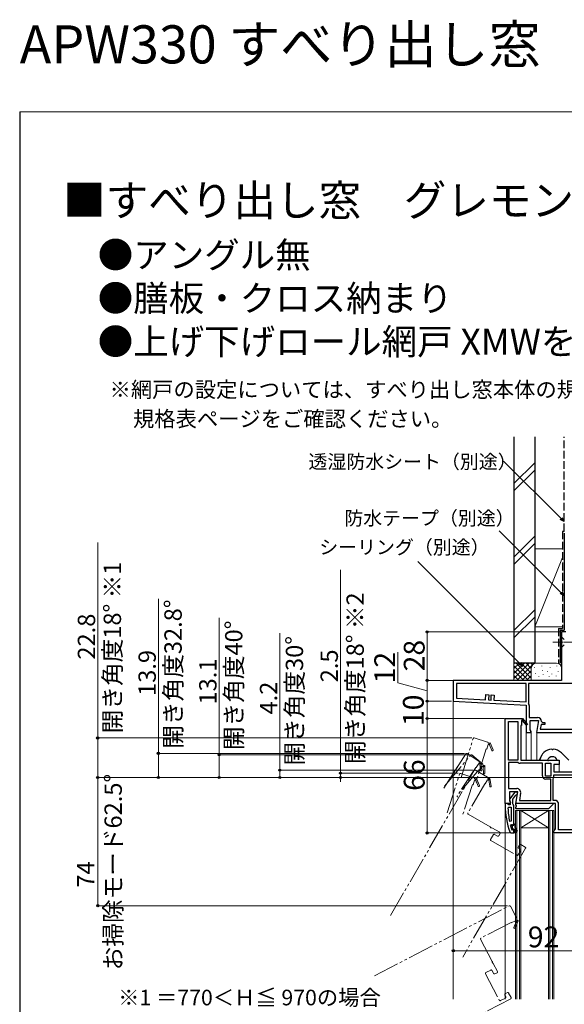
# Model space of a CAD drawing. Extents: x 0 to 1050, y 0 to 1583.
# Drawn here: x 0 to 314, y 1015 to 1583 of the extents above; entities that cross this region are included whole.
import ezdxf

# ---------------------------------------------------------------- set-up
doc = ezdxf.new("R2010")
doc.units = 0
for name, pattern in [('YCENTER_1', [13, 10, -1, 1, -1]), ('YDIVIDE_1', [15, 10, -1, 1, -1, 1, -1]), ('YHIDDEN_1', [4, 3, -1])]:
    doc.linetypes.add(name, pattern=pattern)
for name, color, linetype, lineweight in [('USER1', 3, 'CONTINUOUS', 13), ('YKK_11', 7, 'CONTINUOUS', 30), ('YKK_12', 2, 'CONTINUOUS', 13), ('YKK_13', 4, 'CONTINUOUS', 30), ('YKK_D', 6, 'CONTINUOUS', 13), ('YKK_ZWAK', 7, 'CONTINUOUS', 30), ('YSS_K', 3, 'CONTINUOUS', 13), ('YSS_KE', 3, 'CONTINUOUS', 30)]:
    doc.layers.add(name, color=color, linetype=linetype, lineweight=lineweight)
doc.styles.get("Standard").update_dxf_attribs({"font": 'txt', "bigfont": 'BIGFONT'})
doc.styles.add('text-b', font='txt', dxfattribs={"bigfont": 'extfont2.shx'})

msp = doc.modelspace()

# ---------------------------------------------------------------- linework, layer by layer
at = {"layer": 'YKK_11', "linetype": 'ByBlock', "lineweight": -2, "ltscale": 0.5}
for p, q in [((315, 1230), (312.5, 1230)), ((312.5, 1230), (312.5, 1202)), ((312.5, 1202), (250, 1202)), ((250, 1202), (250, 1190)), ((292, 1200.2), (251.8, 1200.2)), ((251.8, 1200.2), (251.8, 1191.71)), ((292, 1189.6), (292, 1200.2)), ((332, 1200.2), (293.4, 1200.2)), ((293.4, 1200.2), (293.4, 1189.01)), ((268.62, 1190.83), (268.78, 1193.82)), ((268.78, 1193.82), (270.47, 1193.73)), ((270.47, 1193.73), (270.32, 1190.74)), ((271.81, 1190.66), (271.97, 1193.66)), ((271.97, 1193.66), (273.67, 1193.57)), ((273.67, 1193.57), (273.51, 1190.57)), ((250, 1190), (292, 1187.8)), ((251.8, 1191.71), (268.62, 1190.83)), ((270.32, 1190.74), (271.81, 1190.66)), ((273.51, 1190.57), (292, 1189.6)), ((292, 1187.8), (292, 1172)), ((293.4, 1189.01), (293.47, 1188.75)), ((293.8, 1187.6), (293.8, 1180.6)), ((293.8, 1180.6), (298.61, 1180.6)), ((294.4, 1173.44), (294.4, 1178.8)), ((294.4, 1178.8), (299.21, 1178.8)), ((299.21, 1178.8), (298.01, 1172)), ((300.65, 1176.6), (300.15, 1173.8)), ((302.91, 1176.6), (300.65, 1176.6)), ((300.91, 1178.3), (301.41, 1177.8)), ((301.41, 1177.8), (302.91, 1177.8)), ((302.91, 1177.8), (302.91, 1176.6)), ((292, 1172), (294.62, 1172)), ((294.94, 1172.58), (294.4, 1173.44)), ((294.62, 1172), (294.94, 1172.58)), ((298.01, 1172), (332, 1172)), ((300.15, 1173.8), (332, 1173.8))]:
    msp.add_line(p, q, dxfattribs=at)
at = {"layer": 'YKK_11', "linetype": 'ByBlock', "lineweight": -2}
for p, q in [((280, 1131), (280, 1180)), ((280, 1180), (289.87, 1180)), ((281.8, 1156), (281.8, 1178.2)), ((281.8, 1178.2), (287.2, 1178.2)), ((287.2, 1178.2), (287.2, 1156)), ((289.61, 1178.93), (289.3, 1178.75)), ((289.3, 1178.75), (289.3, 1176)), ((289.87, 1180), (290, 1180.08)), ((292.3, 1176.14), (289.98, 1178.86)), ((290, 1180.08), (292.9, 1176.66)), ((292.9, 1176.66), (292.3, 1176.14)), ((289.3, 1176), (289, 1176)), ((289, 1176), (289, 1156)), ((287.2, 1156), (281.8, 1156)), ((287.2, 1154.6), (281.8, 1154.6)), ((281.8, 1154.6), (281.8, 1139.6)), ((287.36, 1154.55), (287.2, 1154.6)), ((301.4, 1154.2), (288.59, 1154.2)), ((289, 1156), (304.08, 1156)), ((301.4, 1147), (301.4, 1154.2)), ((303.2, 1146.8), (303.2, 1154.2)), ((303.2, 1154.2), (306.2, 1154.2)), ((304.08, 1156), (304.47, 1155.81)), ((304.47, 1155.81), (304.93, 1155.81)), ((304.93, 1155.81), (305.32, 1156)), ((305.32, 1156), (311, 1156)), ((306.2, 1154.2), (306.2, 1146.8)), ((311, 1153.5), (308, 1153.5)), ((308, 1153.5), (308, 1149.3)), ((311, 1156), (311, 1153.5)), ((308, 1149.3), (326.2, 1149.3)), ((306.2, 1146.8), (303.2, 1146.8)), ((306.2, 1145), (303.4, 1145)), ((306.2, 1132.8), (306.2, 1145)), ((307.6, 1145), (307.63, 1145.11)), ((307.6, 1132.8), (307.6, 1145)), ((308, 1147.5), (326.2, 1147.5)), ((308, 1146.33), (308, 1147.5)), ((281.8, 1139.6), (286.61, 1139.6)), ((287.21, 1137.8), (282.4, 1137.8)), ((282.4, 1137.8), (282.4, 1132.44)), ((285.52, 1137.5), (282.41, 1133.52)), ((287, 1137.5), (285.52, 1137.5)), ((286.01, 1131), (287.21, 1137.8)), ((286.5, 1136), (287, 1136.5)), ((287, 1136.5), (287, 1137.5)), ((288.88, 1136.9), (288.15, 1132.8)), ((281.05, 1131), (280, 1131)), ((280, 1131), (280, 1130)), ((282.62, 1131), (280, 1131)), ((281.52, 1130.65), (281.05, 1131)), ((282, 1130.3), (281.52, 1130.65)), ((282.4, 1132.44), (282.94, 1131.58)), ((282.41, 1133.52), (282.6, 1132.1)), ((282.6, 1132.1), (282.8, 1131.7)), ((282.94, 1131.58), (282.62, 1131)), ((282.8, 1131.7), (282.8, 1130.3)), ((284.3, 1133.5), (286.09, 1135.8)), ((284.3, 1130.8), (284.3, 1133.5)), ((284.65, 1130.32), (284.3, 1130.8)), ((309, 1131), (286.01, 1131)), ((286.09, 1135.8), (286.5, 1136)), ((288.15, 1132.8), (306.2, 1132.8)), ((308.5, 1132.8), (307.6, 1132.8)), ((309, 1116.3), (309, 1131)), ((281.55, 1128.28), (282.05, 1128.8)), ((282.8, 1130.3), (282, 1130.3)), ((282.05, 1128.8), (283.5, 1128.8)), ((283.5, 1128.8), (283.5, 1120.73)), ((285, 1129.85), (284.65, 1130.32)), ((285, 1119.3), (285, 1129.85)), ((310.8, 1115.8), (310.8, 1130.5)), ((283.5, 1120.73), (282.51, 1120.63)), ((285, 1118.5), (285, 1119.3)), ((285, 1119.3), (285.2, 1119.3)), ((285.2, 1119.3), (285.5, 1119)), ((282.75, 1114.33), (283.22, 1114)), ((283.09, 1118.17), (283.57, 1118.8)), ((283.22, 1114), (285, 1114)), ((283.57, 1118.8), (283.93, 1118.8)), ((283.9, 1115.67), (283.81, 1115.8)), ((283.9, 1118.09), (283.9, 1118.8)), ((283.9, 1118.8), (283.93, 1118.8)), ((284.16, 1117.8), (283.9, 1118.09)), ((283.9, 1116.51), (284.16, 1116.8)), ((283.9, 1115.67), (283.9, 1116.51)), ((284.09, 1115.6), (283.9, 1115.67)), ((283.93, 1118.8), (284.41, 1118.43)), ((284.1, 1115.6), (284.09, 1115.6)), ((284.4, 1115.9), (284.1, 1115.6)), ((284.16, 1116.8), (284.16, 1117.8)), ((284.41, 1118.43), (285, 1118.5)), ((285, 1114), (285, 1115.9)), ((286, 1114), (285, 1114)), ((285.5, 1119), (285.5, 1117.3)), ((285.5, 1117.3), (286.78, 1115.08)), ((286.35, 1114.83), (285.5, 1116.3)), ((285.5, 1116.3), (285.5, 1114.5)), ((285.5, 1114.5), (286, 1114.5)), ((286, 1114.5), (286, 1114)), ((308, 1115.3), (308.5, 1115.8)), ((308, 1114), (308, 1115.3)), ((328, 1114), (308, 1114)), ((308.5, 1115.8), (309, 1116.3)), ((326.2, 1115.8), (310.8, 1115.8))]:
    msp.add_line(p, q, dxfattribs=at)
at = {"layer": 'YKK_11', "linetype": 'ByBlock', "lineweight": -2, "ltscale": 0.5}
for centre, radius, start, end in [((291.6, 1187.6), 2.2, 360, 31.5864), ((298.61, 1178.3), 2.3, 0, 90)]:
    msp.add_arc(centre, radius, start, end, dxfattribs=at)
at = {"layer": 'YKK_11', "linetype": 'ByBlock', "lineweight": -2}
for centre, radius, start, end in [((289.82, 1179.05), 0.25, 310.357, 210), ((288.59, 1156.5), 2.3, 237.7958, 270), ((303.4, 1147), 2, 180, 270), ((305.8, 1146.33), 2.2, 326.4427, 0), ((286.61, 1137.3), 2.3, 350, 90), ((308.5, 1130.5), 2.3, 0, 90), ((326, 1130), 46, 180, 199.917), ((328.91, 1130.36), 47.41, 182.5215, 191.8508), ((326, 1129.95), 44.5, 195.3529, 198.5338), ((284.7, 1115.9), 0.3, 360, 180), ((286.57, 1114.95), 0.25, 210, 30.0001)]:
    msp.add_arc(centre, radius, start, end, dxfattribs=at)
at = {"layer": 'YKK_12'}
for p, q in [((250, 1018), (250, 1190.95)), ((292, 1156), (292, 1172.5)), ((292, 1172.5), (292, 1156)), ((294.9, 1156), (294.9, 1172.5)), ((294.9, 1172.5), (294.9, 1156)), ((298.2, 1156.5), (298.2, 1173)), ((298.2, 1173), (298.2, 1156)), ((311, 1149.3), (311, 1154.7)), ((280, 1018), (280, 1131.5))]:
    msp.add_line(p, q, dxfattribs=at)
at = {"layer": 'YKK_12', "linetype": 'YDIVIDE_1', "ltscale": 1.5}
for p, q in [((254.52, 1146.01), (261.5, 1168.45)), ((262.12, 1168.78), (269.76, 1166.4)), ((270.15, 1164.97), (269.34, 1162.34)), ((270.09, 1165.78), (271.22, 1166.03)), ((270.5, 1165.05), (270.15, 1164.97)), ((272.24, 1161.59), (270.84, 1164.87)), ((271.22, 1166.03), (272.97, 1161.9)), ((244.55, 1139.87), (257.26, 1159.64)), ((257.26, 1159.64), (244.55, 1139.87)), ((257.95, 1159.79), (264.68, 1155.46)), ((264.68, 1155.46), (257.95, 1159.79)), ((260.82, 1158.99), (266.95, 1153.85)), ((269.05, 1162.43), (263.26, 1143.81)), ((269.34, 1162.34), (269.05, 1162.43)), ((245.01, 1140.92), (260.11, 1158.93)), ((264.68, 1153.97), (263.19, 1151.66)), ((265.03, 1153.96), (264.68, 1153.97)), ((264.83, 1154.77), (265.99, 1154.71)), ((265.79, 1150.16), (265.31, 1153.7)), ((265.99, 1154.71), (266.58, 1150.26)), ((213.9, 1066.38), (262.15, 1149.95)), ((246.44, 1125.68), (253.7, 1148.03)), ((264.76, 1150.46), (252.22, 1135.52)), ((262.94, 1151.82), (252.39, 1135.43)), ((254.33, 1148.36), (261.94, 1145.88)), ((262.83, 1150.13), (269.76, 1146.13)), ((263.19, 1151.66), (262.94, 1151.82)), ((264.99, 1150.27), (264.76, 1150.46)), ((266.75, 1152.37), (264.99, 1150.27)), ((267.1, 1152.31), (266.75, 1152.37)), ((267.01, 1153.14), (268.14, 1152.94)), ((267.37, 1148.45), (267.35, 1152.02)), ((268.14, 1152.94), (268.17, 1148.45)), ((268.2, 1142.42), (258.45, 1125.53)), ((262.31, 1144.45), (261.46, 1141.83)), ((262.26, 1145.25), (263.39, 1145.49)), ((262.66, 1144.52), (262.31, 1144.45)), ((264.35, 1141.04), (263, 1144.34)), ((263.39, 1145.49), (265.09, 1141.34)), ((268.46, 1142.27), (268.2, 1142.42)), ((269.83, 1144.65), (268.46, 1142.27)), ((270.18, 1144.65), (269.83, 1144.65)), ((269.95, 1145.45), (271.1, 1145.45)), ((271.12, 1140.89), (270.48, 1144.4)), ((271.1, 1145.45), (271.91, 1141.03)), ((261.18, 1141.92), (255.15, 1123.38)), ((261.46, 1141.83), (261.18, 1141.92)), ((258.63, 1124.85), (271.25, 1117.56)), ((272.33, 1116.93), (276.82, 1114.35)), ((277, 1113.66), (276.25, 1112.36)), ((273.15, 1113), (271.55, 1110.23)), ((271.73, 1109.54), (286.63, 1100.94)), ((275.57, 1112.18), (273.83, 1113.18)), ((291.72, 1105.16), (255.47, 1042.38)), ((287.31, 1101.13), (288.91, 1103.9)), ((287.51, 1105.86), (288.26, 1107.16)), ((288.73, 1104.58), (287.69, 1105.18)), ((288.94, 1107.35), (291.54, 1105.85)), ((204.61, 1031.52), (282.27, 1071.95)), ((282.94, 1071.73), (286.64, 1064.64)), ((285.9, 1063.35), (283.46, 1062.08)), ((284.97, 1059.49), (286.31, 1062.79)), ((287.4, 1063.34), (285.71, 1059.19)), ((286.2, 1063.16), (285.9, 1063.35)), ((286.43, 1063.96), (287.4, 1063.34)), ((283.32, 1062.35), (266.02, 1053.34)), ((283.46, 1062.08), (283.32, 1062.35)), ((265.81, 1052.67), (272.54, 1039.74)), ((271.69, 1034.87), (268.85, 1033.4)), ((273.29, 1032.89), (272.37, 1034.66)), ((273.12, 1038.63), (275.51, 1034.04)), ((268.64, 1032.72), (276.58, 1017.46)), ((275.3, 1033.37), (273.96, 1032.67)), ((283.14, 1018.29), (226.75, 988.93)), ((277.26, 1017.25), (280.1, 1018.73)), ((280.31, 1019.4), (279.75, 1020.47)), ((279.97, 1021.14), (281.3, 1021.84)), ((281.97, 1021.62), (283.36, 1018.96))]:
    msp.add_line(p, q, dxfattribs=at)
at = {"layer": 'YKK_12', "linetype": 'Continuous'}
for p, q in [((289, 1127), (286, 1127)), ((286, 1127), (286, 1018)), ((286.7, 1127), (286.7, 1018)), ((288.3, 1018), (288.3, 1127)), ((289, 1018), (289, 1127)), ((305, 1127), (289, 1127)), ((305, 1127), (289, 1117)), ((289, 1127), (305, 1117)), ((308, 1127), (305, 1127)), ((305, 1127), (305, 1018)), ((305.7, 1127), (305.7, 1018)), ((307.3, 1018), (307.3, 1127)), ((308, 1018), (308, 1127)), ((305, 1117), (289, 1117))]:
    msp.add_line(p, q, dxfattribs=at)
at = {"layer": 'YKK_12', "linetype": 'YDIVIDE_1', "ltscale": 1.5}
for centre, radius, start, end in [((261.97, 1168.3), 0.5, 72.73, 162.73), ((269.61, 1165.92), 0.5, 342.7301, 72.73), ((270.74, 1165.1), 0.25, 293.087, 192.73), ((257.68, 1159.37), 0.5, 57.24, 147.24), ((257.68, 1159.37), 0.5, 57.24, 147.24), ((260.5, 1158.6), 0.5, 50, 140), ((272.61, 1161.75), 0.4, 203.087, 23.087), ((264.41, 1155.04), 0.5, 327.2401, 57.24), ((264.41, 1155.04), 0.5, 327.24, 57.24), ((265.28, 1153.94), 0.25, 277.597, 177.24), ((266.62, 1153.46), 0.5, 320.0001, 50), ((254.17, 1147.88), 0.5, 72, 162), ((262.58, 1149.7), 0.5, 60, 150), ((266.18, 1150.21), 0.4, 187.597, 7.597), ((267.35, 1152.27), 0.25, 270.357, 170), ((267.77, 1148.45), 0.4, 180.357, 0.357), ((261.78, 1145.41), 0.5, 342.0001, 72), ((262.9, 1144.57), 0.25, 292.357, 192), ((263.74, 1143.66), 0.5, 162.73, 252.73), ((269.51, 1145.7), 0.5, 330.0001, 60), ((270.43, 1144.65), 0.25, 280.357, 180), ((264.72, 1141.19), 0.4, 202.357, 22.357), ((271.51, 1140.96), 0.4, 190.357, 10.357), ((252.81, 1135.15), 0.5, 147.24, 237.24), ((258.88, 1125.28), 0.5, 150, 240), ((271, 1117.12), 0.5, 8.6822, 60), ((271.79, 1117.25), 0.3, 188.6822, 291.3178), ((272.08, 1116.5), 0.5, 60, 111.3178), ((276.57, 1113.91), 0.5, 330, 60), ((271.98, 1109.98), 0.5, 150, 240), ((273.58, 1112.75), 0.5, 60, 150), ((275.82, 1112.61), 0.5, 240, 330), ((287.94, 1105.61), 0.5, 150, 240), ((288.69, 1106.91), 0.5, 60, 150), ((288.48, 1104.15), 0.5, 330, 60), ((291.29, 1105.41), 0.5, 330, 60), ((286.88, 1101.38), 0.5, 240, 330), ((282.5, 1071.5), 0.5, 27.5, 117.5), ((286.41, 1063.03), 0.25, 247.857, 147.5), ((286.19, 1064.41), 0.5, 297.5001, 27.5), ((285.34, 1059.34), 0.4, 157.857, 337.857), ((266.25, 1052.9), 0.5, 117.5, 207.5), ((272.1, 1039.51), 0.5, 336.1822, 27.5), ((271.92, 1034.43), 0.5, 27.5, 117.5), ((272.83, 1039.19), 0.3, 156.1822, 258.8178), ((272.67, 1038.4), 0.5, 27.5, 78.8178), ((275.06, 1033.81), 0.5, 297.5, 27.5), ((269.08, 1032.95), 0.5, 117.5, 207.5), ((273.73, 1033.12), 0.5, 207.5, 297.5), ((277.03, 1017.7), 0.5, 207.5, 297.5), ((280.2, 1020.7), 0.5, 117.5, 207.5), ((279.87, 1019.17), 0.5, 297.5, 27.5), ((281.53, 1021.39), 0.5, 27.5, 117.5), ((282.91, 1018.73), 0.5, 297.5, 27.5)]:
    msp.add_arc(centre, radius, start, end, dxfattribs=at)
at = {"layer": 'YKK_13', "linetype": 'YCENTER_1', "lineweight": 13, "ltscale": 0.5}
msp.add_line((307.5, 1224), (342.5, 1224), dxfattribs=at)
at = {"layer": 'YKK_13', "linetype": 'Continuous', "lineweight": 13, "ltscale": 0.5}
for p, q in [((312.5, 1227.1), (312.5, 1220.9)), ((312.5, 1227.1), (314.05, 1225.55)), ((312.5, 1220.9), (314.05, 1222.45))]:
    msp.add_line(p, q, dxfattribs=at)
at = {"layer": 'YKK_13'}
for p, q in [((312.36, 1160.16), (316.61, 1155.91)), ((300, 1156.2), (300, 1156.59)), ((300, 1156.2), (300, 1156)), ((300.92, 1158.73), (300.27, 1157.59)), ((286, 1130.7), (286, 1130.24)), ((307.28, 1131), (286.3, 1131)), ((286, 1128.76), (286, 1128.3)), ((286.3, 1128), (304.88, 1128)), ((305.09, 1128.09), (307.49, 1130.49))]:
    msp.add_line(p, q, dxfattribs=at)
for centre, radius, start, end in [((307.2, 1155), 7.3, 93.0773, 170.5055), ((307.2, 1162.6), 0.5, 218.393, 321.607), ((307.2, 1155), 7.3, 45, 86.9227), ((302, 1156.59), 2, 150, 180), ((307.2, 1155), 3, 19.4712, 162.1176), ((286.3, 1130.7), 0.3, 90, 180), ((307.28, 1130.7), 0.3, 315, 90), ((286.3, 1130.24), 0.3, 180, 247.9757), ((286.3, 1128.76), 0.3, 112.0243, 180), ((286.3, 1128.3), 0.3, 180, 270), ((286, 1129.5), 0.5, 292.0243, 67.9757), ((304.88, 1128.3), 0.3, 270, 315)]:
    msp.add_arc(centre, radius, start, end, dxfattribs=at)
at = {"layer": 'YKK_D'}
for p, q in [((312.2, 1295.4), (279.07, 1328.54)), ((312.2, 1252.6), (276.49, 1288.31)), ((45, 1168.8), (45, 1281.51)), ((288.37, 1211.78), (229.57, 1270.58)), ((185, 1148.5), (185, 1265.75)), ((80, 1159.9), (80, 1249.15)), ((115, 1159.1), (115, 1238.12)), ((150, 1150.2), (150, 1229.21)), ((312, 1230), (234, 1230)), ((235, 1230), (235, 1202)), ((218, 1200.64), (218, 1218.37)), ((235, 1196), (218, 1200.64)), ((250, 1202), (234, 1202)), ((250, 1202), (234, 1202)), ((235, 1190), (235, 1202)), ((249, 1190), (234, 1190)), ((249, 1190), (234, 1190)), ((235, 1190), (235, 1180)), ((279.5, 1180), (234, 1180)), ((279.5, 1180), (234, 1180)), ((235, 1180), (235, 1114)), ((260.78, 1168.8), (44, 1168.8)), ((45, 1146), (45, 1168.8)), ((256.53, 1159.9), (79, 1159.9)), ((80, 1146), (80, 1159.9)), ((259.32, 1159.1), (114, 1159.1)), ((115, 1146), (115, 1159.1)), ((261.38, 1150.2), (149, 1150.2)), ((150, 1146), (150, 1150.2)), ((252.85, 1148.5), (184, 1148.5)), ((185, 1146), (185, 1148.5)), ((340.1, 1146), (44, 1146)), ((339.7, 1146), (44.04, 1146)), ((45.04, 1146), (45.04, 1072)), ((209.38, 1146), (79, 1146)), ((209.38, 1146), (114, 1146)), ((340.1, 1146), (149, 1146)), ((340.1, 1146), (184, 1146)), ((185, 1146), (185, 1143.45)), ((282.42, 1114), (234, 1114)), ((281.31, 1072), (44.04, 1072)), ((250, 1053.4), (250, 1045)), ((250, 1046), (342, 1046))]:
    msp.add_line(p, q, dxfattribs=at)
at = {"layer": 'YKK_D', "linetype": 'ByBlock', "lineweight": -2}
for p, q in [((314, 1293.6), (312.2, 1295.4)), ((312.68, 1295.89), (314, 1293.6)), ((314, 1293.6), (311.71, 1294.92)), ((314, 1250.8), (311.71, 1252.12)), ((314, 1250.8), (312.2, 1252.6)), ((312.68, 1253.08), (314, 1250.8)), ((290.17, 1209.98), (287.88, 1211.3)), ((290.17, 1209.98), (288.37, 1211.78)), ((288.85, 1212.27), (290.17, 1209.98))]:
    msp.add_line(p, q, dxfattribs=at)
for centre, radius in [((235, 1230), 0.638), ((235, 1202), 0.637), ((235, 1202), 0.638), ((235, 1190), 0.637), ((235, 1190), 0.638), ((235, 1180), 0.638), ((235, 1180), 0.637), ((45, 1168.8), 0.638), ((80, 1159.9), 0.638), ((115, 1159.1), 0.638), ((150, 1150.2), 0.638), ((185, 1148.5), 0.637), ((45, 1146), 0.637), ((45.04, 1146), 0.638), ((80, 1146), 0.637), ((115, 1146), 0.637), ((150, 1146), 0.637), ((185, 1146), 0.638), ((235, 1114), 0.637), ((45.04, 1072), 0.637), ((250, 1046), 0.637)]:
    msp.add_circle(centre, radius, dxfattribs=at)
at = {"layer": 'YKK_ZWAK', "lineweight": 20}
msp.add_line((1050, 1530), (0, 1530), dxfattribs=at)
at = {"layer": 'YSS_K', "linetype": 'Continuous', "ltscale": 1.5}
for p, q in [((285, 1315.64), (297, 1327.64)), ((285, 1311.39), (297, 1323.39)), ((285, 1273.21), (297, 1285.21)), ((285, 1268.97), (297, 1280.97)), ((297, 1278), (313, 1278)), ((297, 1278), (297, 1233)), ((313, 1273), (297, 1233)), ((297, 1242.78), (285, 1230.78)), ((285, 1226.54), (297, 1238.54)), ((297, 1233), (313, 1233)), ((285, 1212), (285, 1202)), ((298, 1212), (285, 1212)), ((285, 1203.14), (293.86, 1212)), ((285, 1205.97), (291.03, 1212)), ((285, 1208.8), (288.2, 1212)), ((285, 1211.63), (285.37, 1212)), ((285, 1210.49), (293.49, 1202)), ((286.31, 1212), (295, 1203.31)), ((286.69, 1202), (296.69, 1212)), ((289.14, 1212), (295, 1206.14)), ((291.97, 1212), (295, 1208.97)), ((294.8, 1212), (295.78, 1211.02)), ((297.63, 1212), (297.65, 1211.98)), ((309.5, 1212), (298, 1212)), ((301.17, 1210.2), (301.17, 1210.4)), ((309.68, 1210.2), (309.68, 1210.4)), ((285, 1207.66), (290.66, 1202)), ((285, 1204.83), (287.83, 1202)), ((289.51, 1202), (295, 1207.49)), ((292.34, 1202), (295.02, 1204.67)), ((295, 1209), (295, 1202)), ((296.83, 1209.19), (296.83, 1209.39)), ((297.5, 1205.86), (297.5, 1206.06)), ((301.5, 1207.53), (301.5, 1207.73)), ((301.83, 1205.19), (301.83, 1205.39)), ((304.29, 1206.92), (304.29, 1207.12)), ((305.84, 1209.19), (305.84, 1209.39)), ((306.84, 1205.52), (306.84, 1205.72)), ((309.35, 1204.52), (309.35, 1204.72)), ((310.51, 1207.19), (310.51, 1207.39)), ((312.5, 1209), (312.5, 1202.5)), ((299.33, 1204), (299.33, 1204.2)), ((305.26, 1204.22), (305.26, 1204.42))]:
    msp.add_line(p, q, dxfattribs=at)
for centre, start, end in [((298, 1209), 90, 180), ((309.5, 1209), 0, 90)]:
    msp.add_arc(centre, 3, start, end, dxfattribs=at)
at = {"layer": 'YSS_KE'}
msp.add_line((0, 1530), (0, 0), dxfattribs=at)
at = {"layer": 'YSS_KE', "linetype": 'Continuous', "ltscale": 1.5}
for p, q in [((285, 1342.47), (285, 1212)), ((297, 1342.47), (297, 1212)), ((311.65, 1231), (314, 1231)), ((297, 1212), (285, 1212))]:
    msp.add_line(p, q, dxfattribs=at)
at = {"layer": 'YSS_KE', "linetype": 'YHIDDEN_1', "ltscale": 1.5}
for p, q in [((314, 1288), (314, 1342.47)), ((313, 1288), (313, 1232)), ((314, 1288), (313, 1288)), ((310.65, 1232), (310.65, 1212)), ((310.67, 1232), (313.02, 1232))]:
    msp.add_line(p, q, dxfattribs=at)
at = {"layer": 'YSS_KE', "ltscale": 1.5}
for p, q in [((314, 1287), (314, 1231)), ((311.65, 1231), (311.65, 1212))]:
    msp.add_line(p, q, dxfattribs=at)

# ---------------------------------------------------------------- texts
at = {"layer": 'USER1'}
for s, height, p in [('APW330 すべり出し窓\u3000グレモンハンドル仕様\u3000上げ下げロール網戸\u3000', 22, (0, 1558)), ('■すべり出し窓\u3000グレモンハンドル仕様', 18, (25, 1470)), ('●アングル無', 15, (45, 1440)), ('●膳板・クロス納まり', 15, (45, 1415)), ('●上げ下げロール網戸 XMWを取付けた場合', 15, (45, 1390))]:
    msp.add_text(s, height=height, dxfattribs=at).set_placement(p)
at = {"layer": 'USER1', "style": 'text-b'}
for s, p in [('※網戸の設定については、すべり出し窓本体の規格サイズによって変わりますので', (51.83, 1365.32)), ('\u3000規格表ページをご確認ください。', (53.05, 1348.42)), ('※1 ＝770＜Ｈ≦ 970の場合', (56.77, 1014.52))]:
    msp.add_text(s, height=9, dxfattribs=at).set_placement(p)
at = {"layer": 'YKK_D', "style": 'text-b'}
for s, height, p in [('透湿防水シート（別途）', 8, (166.5, 1324.22)), ('防水テープ（別途）', 8, (187.18, 1291.61)), ('シーリング（別途）', 8, (172.74, 1274.88)), ('92', 12, (293, 1048))]:
    msp.add_text(s, height=height, dxfattribs=at).set_placement(p)
for s, height, p in [('開き角度18° ※1', 10, (58.43, 1171.49)), ('開き角度18° ※2', 10, (198.43, 1153.74)), ('開き角度32.8°', 10, (93.43, 1162.59)), ('22.8', 10, (43.5, 1214.01)), ('開き角度40°', 10, (128.43, 1161.79)), ('開き角度30°', 10, (163.43, 1152.88)), ('28', 12, (233.5, 1207.24)), ('13.9', 10, (78.5, 1193.05)), ('2.5', 10, (183.5, 1200.92)), ('12', 12, (216.5, 1200.3)), ('13.1', 10, (113.5, 1188.1)), ('4.2', 10, (148.5, 1182.34)), ('10', 12, (233, 1175.66)), ('66', 12, (233.5, 1138.27)), ('お掃除モード62.5°', 10, (58.91, 1034.7)), ('74', 10, (43.04, 1082.43))]:
    msp.add_text(s, height=height, rotation=90, dxfattribs=at).set_placement(p)

doc.saveas('drawing.dxf')
